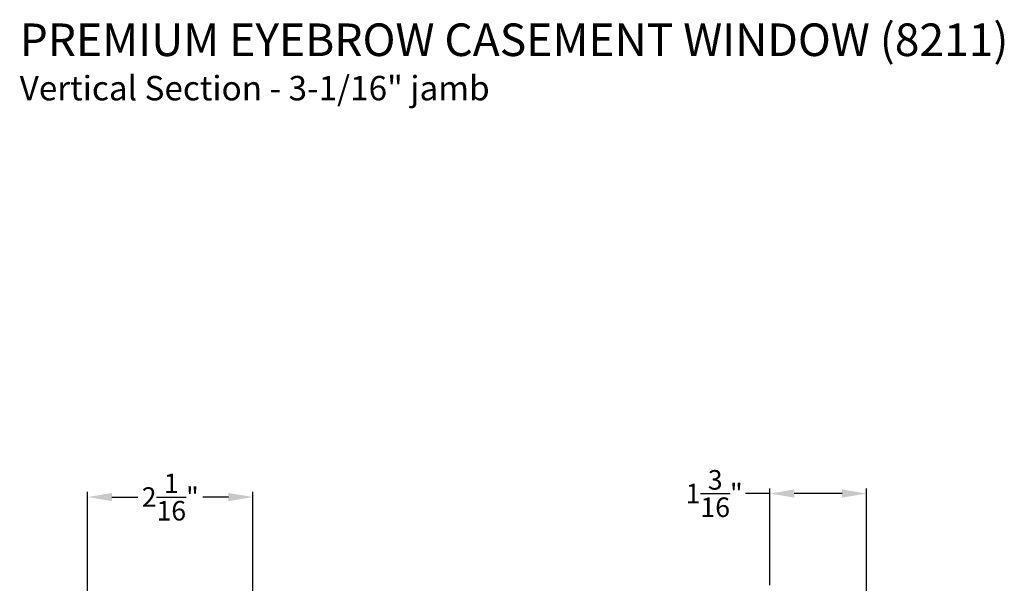
# Model space of a CAD drawing. Extents: x 0 to 102, y 0 to 44.
# Drawn here: x 71 to 83, y 13 to 20 of the extents above; entities that cross this region are included whole.
import ezdxf

# ---------------------------------------------------------------- set-up
doc = ezdxf.new("R2010")
doc.units = 0
doc.header["$LTSCALE"] = 2
doc.header["$MEASUREMENT"] = 0
doc.header["$PDMODE"] = 3
doc.layers.get('0').update_dxf_attribs({"linetype": 'CONTINUOUS'})
doc.layers.get('DEFPOINTS').update_dxf_attribs({"color": 3, "linetype": 'CONTINUOUS'})
doc.layers.add('Dim', color=7, linetype='CONTINUOUS')
doc.styles.add('Arial', font='arial.ttf')
doc.styles.get("Standard").update_dxf_attribs({"font": 'arial.ttf'})
doc.dimstyles.get("Standard").update_dxf_attribs({"dimtxt": 0.24, "dimasz": 0.3, "dimexe": 0.0625, "dimexo": 0.18, "dimgap": 0.09, "dimtad": 0, "dimdec": 4, "dimzin": 0, "dimdsep": 46, "dimlunit": 4, "dimtxsty": 'Standard', "dimcen": 0, "dimadec": 5, "dimazin": 0, "dimtfac": 1, "dimtdec": 4, "dimtofl": 0, "dimtmove": 0, "dimatfit": 3, "dimfxl": 1, "dimtolj": 1, "dimtzin": 0, "dimarcsym": 0})

# ---------------------------------------------------------------- blocks, each defined once
blk = doc.blocks.new('*D291')
at = {"layer": 'DEFPOINTS', "color": 0, "transparency": 16777216}
for p in [(72.183, 13.937), (72.183, 12.554), (74.215, 12.192)]:
    blk.add_point(p, dxfattribs=at)
at = {"layer": 'Dim', "color": 0, "lineweight": -2, "transparency": 16777216}
for p, q in [((72.183, 12.734), (72.183, 14)), ((72.483, 13.937), (72.801, 13.937)), ((73.915, 13.937), (73.598, 13.937)), ((74.215, 12.372), (74.215, 14))]:
    blk.add_line(p, q, dxfattribs=at)
at = {"layer": 'Dim', "color": 0, "transparency": 16777216}
for points in [[(72.483, 13.987), (72.483, 13.887), (72.183, 13.937)], [(73.915, 13.987), (73.915, 13.887), (74.215, 13.937)]]:
    blk.add_solid(points, dxfattribs=at)
at = {"layer": 'Dim', "color": 0, "transparency": 16777216, "insert": (73.199, 13.937), "char_height": 0.24, "attachment_point": 5}
blk.add_mtext('\\A1;2{\\H1x;\\S1/16;}"', dxfattribs=at)
blk = doc.blocks.new('*D292')
at = {"layer": 'DEFPOINTS', "color": 0, "transparency": 16777216}
for p in [(80.568, 13.98), (80.568, 12.674), (81.756, 12.554)]:
    blk.add_point(p, dxfattribs=at)
at = {"layer": 'Dim', "color": 0, "lineweight": -2, "transparency": 16777216}
for p, q in [((80.568, 12.854), (80.568, 14.042)), ((81.756, 12.734), (81.756, 14.042)), ((80.568, 13.98), (80.268, 13.98)), ((81.456, 13.98), (80.868, 13.98))]:
    blk.add_line(p, q, dxfattribs=at)
at = {"layer": 'Dim', "color": 0, "transparency": 16777216}
for points in [[(80.868, 14.03), (80.868, 13.93), (80.568, 13.98)], [(81.456, 14.03), (81.456, 13.93), (81.756, 13.98)]]:
    blk.add_solid(points, dxfattribs=at)
at = {"layer": 'Dim', "color": 0, "transparency": 16777216, "insert": (79.883, 13.98), "char_height": 0.24, "attachment_point": 5}
blk.add_mtext('\\A1;1{\\H1x;\\S3/16;}"', dxfattribs=at)

msp = doc.modelspace()

# ---------------------------------------------------------------- texts
at = {"style": 'Arial'}
for s, height, p in [('%%UPREMIUM EYEBROW CASEMENT WINDOW (8211)', 0.4, (71.34928, 19.3531)), ('Vertical Section - 3-1/16" jamb', 0.3, (71.34888, 18.80905))]:
    msp.add_text(s, height=height, dxfattribs=at).set_placement(p)

# ---------------------------------------------------------------- dimensions: what is measured, and where the dimension line sits
at = {"layer": 'Dim'}
dim = msp.add_linear_dim(base=(72.18315, 13.9372), p1=(74.21498, 12.19243), p2=(72.18315, 12.55437), dimstyle='Standard', override={"dimpost": '\\X'}, dxfattribs=at)
dim.commit()
dim.dimension.update_dxf_attribs({"geometry": '*D291', "text_midpoint": (73.19907, 13.9372)})
dim = msp.add_linear_dim(base=(80.56777, 13.97972), p1=(81.75576, 12.55437), p2=(80.56777, 12.67432), dimstyle='Standard', override={"dimpost": '\\X'}, dxfattribs=at)
dim.commit()
dim.dimension.update_dxf_attribs({"geometry": '*D292', "text_midpoint": (79.8826, 13.97972), "dimtype": 160})

doc.saveas('drawing.dxf')
